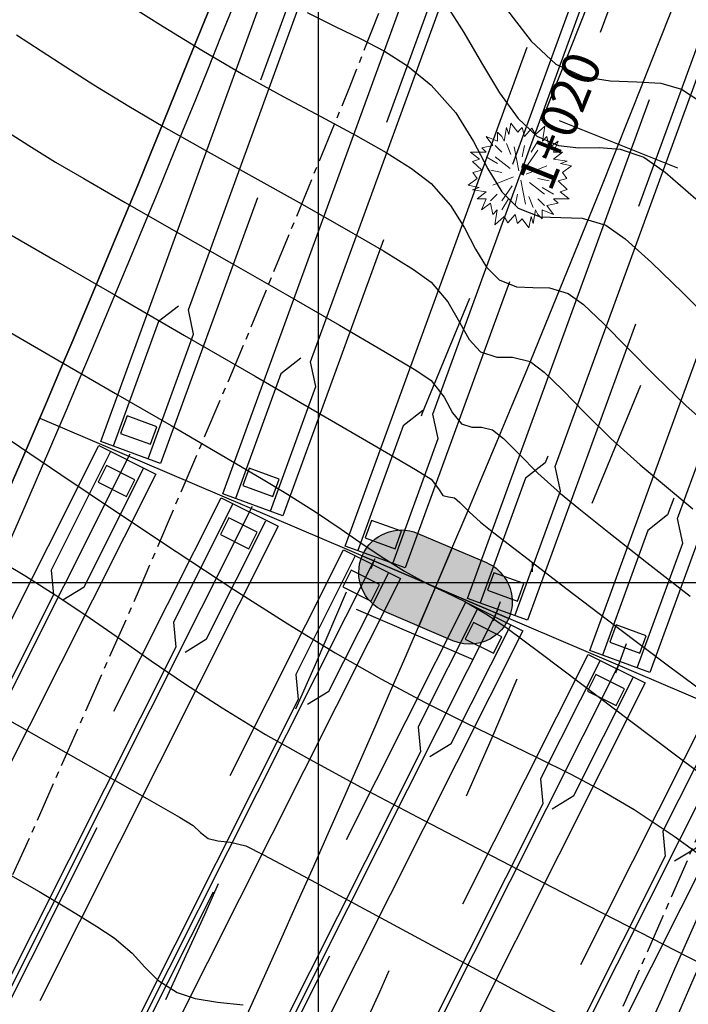
# Model space of a CAD drawing. Units: millimetres. Extents: x 268092 to 285636, y 8656655 to 8668553.
# Drawn here: x 269294 to 269307, y 8665292 to 8665311 of the extents above; entities that cross this region are included whole.
import ezdxf

# ---------------------------------------------------------------- set-up
doc = ezdxf.new("R2010")
doc.units = ezdxf.units.MM
for name, pattern in [('ACAD_ISO03W100', [30, 12, -18]), ('CENTER2', [1.125, 0.75, -0.125, 0.125, -0.125]), ('DASHDOT', [25.4, 12.7, -6.35, 0, -6.35]), ('DASHED', [0.75, 0.5, -0.25])]:
    doc.linetypes.add(name, pattern=pattern)
for name, color, linetype in [('00_Árboles', 7, 'Continuous'), ('02_TIN', 7, 'Continuous'), ('04_ALI', 7, 'Continuous'), ('bordes', 7, 'Continuous'), ('C-ROAD-CNTR', 1, 'CENTER2'), ('C-ROAD-STAN-MAJR', 11, 'Continuous'), ('C-ROAD-STAN-MINR', 11, 'Continuous'), ('Cuadricula Coordenadas', 5, 'Continuous'), ('ENCOFRADO', 3, 'Continuous'), ('Muros Medio Jersey', 46, 'Continuous'), ('PILAR', 3, 'Continuous'), ('Señalizacion', 252, 'Continuous')]:
    doc.layers.add(name, color=color, linetype=linetype)
doc.layers.add('PLANTAS', color=64, linetype='Continuous', lineweight=5)
doc.styles.add('DATOS-02', font='romand.shx')
pattern_1 = [(0, (-0.076174672256207, 0.2886511112296042), (0, 6.985), [5.08, -1.905]), (90, (-0.076174672256207, 0.2886511112296042), (-6.985, 4.277078946022131e-16), [5.08, -1.905])]

# ---------------------------------------------------------------- blocks, each defined once
blk = doc.blocks.new('ARBUST~5')
at = {"layer": 'PLANTAS'}
for p, q in [((-0.04871503003803923, 0.1843103827868759), (-0.03871503003804833, 0.2343103827868731)), ((-0.03871503003804833, 0.2343103827868731), (-0.008715030038047189, 0.194310382786874)), ((0.07128496996196532, 0.1843103827868759), (0.1119099699619426, 0.2211853827868779)), ((0.1012849699619665, 0.1543103827868748), (0.1119099699619426, 0.2211853827868779)), ((-0.0987150300380506, 0.1543103827868748), (-0.0987150300380506, 0.194310382786874)), ((-0.0987150300380506, 0.194310382786874), (-0.07871503003804037, 0.1743103827868779)), ((-0.06871503003804946, 0.1543103827868748), (-0.05871503003805856, 0.21431038278687)), ((-0.05871503003805856, 0.21431038278687), (-0.04871503003803923, 0.1843103827868759)), ((-0.008715030038047189, 0.194310382786874), (0.001284969961943716, 0.2043103827868791)), ((0.001284969961943716, 0.2043103827868791), (0.01128496996196304, 0.21431038278687)), ((0.01128496996196304, 0.21431038278687), (0.02128496996195395, 0.1743103827868779)), ((0.02128496996195395, 0.1743103827868779), (0.05440996996196645, 0.2124353827868717)), ((0.07128496996196532, 0.1843103827868759), (0.05440996996196645, 0.2124353827868717)), ((-0.1687150300380438, 0.1243103827868737), (-0.1187150300380324, 0.1343103827868717)), ((-0.1487150300380335, 0.1743103827868779), (-0.0987150300380506, 0.1543103827868748)), ((-0.1187150300380324, 0.1343103827868717), (-0.1487150300380335, 0.1743103827868779)), ((-0.1087150300380415, 0.1343103827868717), (-0.07871503003804037, 0.1043103827868705)), ((-0.07871503003804037, 0.1743103827868779), (-0.06871503003804946, 0.1543103827868748)), ((-0.05871503003805856, 0.1443103827868768), (-0.03871503003804833, 0.09431038278687964)), ((0.01128496996196304, 0.08431038278687453), (0.02128496996195395, 0.1343103827868717)), ((0.08128496996195622, 0.1543103827868748), (0.05128496996195508, 0.1043103827868705)), ((0.1012849699619665, 0.1543103827868748), (0.1212849699619483, 0.1743103827868779)), ((0.1212849699619483, 0.1743103827868779), (0.1312849699619676, 0.1243103827868737)), ((0.1312849699619676, 0.1243103827868737), (0.1712849699619596, 0.1543103827868748)), ((0.1712849699619596, 0.1543103827868748), (0.1512849699619494, 0.1043103827868705)), ((-0.1787150300380347, 0.07431038278686941), (-0.2187150300380551, 0.1043103827868705)), ((-0.1487150300380335, 0.1043103827868705), (-0.2180900300380415, 0.1043103827868705)), ((-0.1487150300380335, 0.1043103827868705), (-0.1687150300380438, 0.1243103827868737)), ((-0.02434003003804719, 0.1293103827868762), (-0.003715030038051736, 0.02243538278687396)), ((0.08128496996195622, 0.1143103827868757), (0.03503496996194144, 0.04743538278687964)), ((0.1312849699619676, 0.1143103827868757), (0.1012849699619665, 0.08431038278687453)), ((0.1912849699619414, 0.1043103827868705), (0.1512849699619494, 0.07431038278686941)), ((0.1512849699619494, 0.1043103827868705), (0.1912849699619414, 0.1043103827868705)), ((-0.1687150300380438, 0.02431038278687225), (-0.2099650300380347, 0.06306038278687964)), ((-0.1787150300380347, 0.07431038278686941), (-0.2093400300380495, 0.06306038278687964)), ((-0.1487150300380335, 0.08431038278687453), (-0.0987150300380506, 0.05431038278687339)), ((-0.1087150300380415, 0.08431038278687453), (-0.04246503003804492, 0.03243538278687907)), ((0.1212849699619483, 0.04431038278687538), (0.02940996996196077, 0.00743538278687339)), ((0.1512849699619494, 0.07431038278686941), (0.2112849699619517, 0.0643103827868785)), ((0.2112849699619517, 0.0643103827868785), (0.1812849699619505, 0.05431038278687339)), ((0.1812849699619505, 0.05431038278687339), (0.2312849699619619, 0.04431038278687538)), ((0.2312849699619619, 0.04431038278687538), (0.1912849699619414, 0.01431038278687424)), ((-0.2087150300380358, 0.01431038278687424), (-0.1687150300380438, 0.02431038278687225)), ((-0.1893400300380392, -0.0119396172131232), (-0.2087150300380358, 0.01431038278687424)), ((-0.07871503003804037, 0.01431038278687424), (-0.1287150300380517, 0.02431038278687225)), ((0.1912849699619414, 0.01431038278687424), (0.2100349699619528, -0.0119396172131232)), ((-0.2293400300380313, -0.04193961721312434), (-0.1893400300380392, -0.0119396172131232)), ((-0.1793400300380483, -0.05193961721312945), (-0.2293400300380313, -0.04193961721312434)), ((-0.1193400300380461, -0.04193961721312434), (-0.02746503003805856, -0.005064617213129452)), ((0.0262849699619494, -0.1269396172131252), (0.005659969961953948, -0.02006461721313002)), ((0.1106599699619437, -0.08193961721313059), (0.04440996996194713, -0.03006461721312093)), ((0.08065996996194258, -0.0119396172131232), (0.1306599699619539, -0.02193961721312832)), ((0.2106599699619665, -0.0119396172131232), (0.170659969961946, -0.02193961721312832)), ((0.170659969961946, -0.02193961721312832), (0.2119099699619653, -0.06068961721312149)), ((-0.2093400300380495, -0.06193961721312036), (-0.1793400300380483, -0.05193961721312945)), ((-0.1493400300380472, -0.07193961721312547), (-0.2093400300380495, -0.06193961721312036)), ((-0.1893400300380392, -0.1019396172131266), (-0.1493400300380472, -0.07193961721312547)), ((-0.129340030038037, -0.1119396172131246), (-0.09934003003803582, -0.08193961721313059)), ((-0.07934003003805401, -0.1119396172131246), (-0.03309003003803923, -0.04506461721312149)), ((-0.00934003003803241, -0.08193961721313059), (-0.01934003003805174, -0.1319396172131277)), ((0.1506599699619642, -0.08193961721313059), (0.1006599699619528, -0.05193961721312945)), ((0.1806599699619653, -0.07193961721312547), (0.2112849699619517, -0.06068961721312149)), ((0.1806599699619653, -0.07193961721312547), (0.2206599699619574, -0.1019396172131266)), ((-0.1493400300380472, -0.1019396172131266), (-0.1893400300380392, -0.1019396172131266)), ((-0.1693400300380574, -0.1519396172131238), (-0.1493400300380472, -0.1019396172131266)), ((-0.129340030038037, -0.1219396172131226), (-0.1693400300380574, -0.1519396172131238)), ((-0.1193400300380461, -0.1719396172131269), (-0.129340030038037, -0.1219396172131226)), ((-0.07934003003805401, -0.1519396172131238), (-0.04934003003805287, -0.1019396172131266)), ((0.06065996996196077, -0.1419396172131258), (0.04065996996195054, -0.0919396172131215)), ((0.1106599699619437, -0.1319396172131277), (0.08065996996194258, -0.1019396172131266)), ((0.170659969961946, -0.1219396172131226), (0.120659969961963, -0.1319396172131277)), ((0.1506599699619642, -0.1019396172131266), (0.2200349699619437, -0.1019396172131266)), ((0.1506599699619642, -0.1019396172131266), (0.170659969961946, -0.1219396172131226)), ((-0.09934003003803582, -0.1519396172131238), (-0.1193400300380461, -0.1719396172131269)), ((-0.09934003003803582, -0.1519396172131238), (-0.1099650300380404, -0.2188146172131269)), ((-0.01934003003805174, -0.1719396172131269), (-0.05246503003803582, -0.2100646172131277)), ((-0.00934003003803241, -0.211939617213126), (-0.01934003003805174, -0.1719396172131269)), ((0.07065996996195167, -0.1519396172131238), (0.06065996996196077, -0.211939617213126)), ((0.08065996996194258, -0.1719396172131269), (0.07065996996195167, -0.1519396172131238)), ((0.1006599699619528, -0.19193961721313), (0.08065996996194258, -0.1719396172131269)), ((0.1506599699619642, -0.1719396172131269), (0.1006599699619528, -0.1519396172131238)), ((0.1006599699619528, -0.1519396172131238), (0.1006599699619528, -0.19193961721313)), ((0.120659969961963, -0.1319396172131277), (0.1506599699619642, -0.1719396172131269)), ((-0.06934003003803468, -0.1819396172131249), (-0.1099650300380404, -0.2188146172131269)), ((-0.06934003003803468, -0.1819396172131249), (-0.05246503003803582, -0.2100646172131277)), ((0.0006599699619584953, -0.2019396172131209), (-0.00934003003803241, -0.211939617213126)), ((0.0106599699619494, -0.19193961721313), (0.0006599699619584953, -0.2019396172131209)), ((0.04065996996195054, -0.2319396172131221), (0.0106599699619494, -0.19193961721313)), ((0.05065996996194144, -0.1819396172131249), (0.04065996996195054, -0.2319396172131221)), ((0.06065996996196077, -0.211939617213126), (0.05065996996194144, -0.1819396172131249))]:
    blk.add_line(p, q, dxfattribs=at)
blk = doc.blocks.new('AeccTickLine')
at = {"color": 3}
blk.add_line((0, -2), (0, 2), dxfattribs=at)
blk = doc.blocks.new('VIA_VIADUCTO')
at = {"color": 4, "flags": 128}
for points in [[(24.53710028913338, -2242.609947450459, -0.03085726654271057), (20.57306781585794, -2248.849819166586), (11.04593619448133, -2262.066422309726), (-281.2260908155004, -2664.911522852257, 0.07676874075906845), (-311.2646257491433, -2723.405903872102), (-313.4232652927167, -2729.430903764442), (-315.419113870943, -2735.577966598794), (-315.4537042873562, -2735.689868852496), (-316.2467153453617, -2738.219277977943), (-317.075597472256, -2740.799424711615, -0.05398275010894094), (-347.352505111543, -2816.016711128876), (-348.5422976066475, -2818.451582081616), (-349.722806824022, -2820.825013151392), (-355.3547244170913, -2832.034978602082), (-608.8932691616725, -3291.278969905861)], [(-608.5430905264709, -3291.472295857106), (-355.000788086385, -2832.221498096362), (-349.3650196868693, -2821.003867866471), (-348.1835268088616, -2818.628459133208), (-346.9962792768492, -2816.198796363547, 0.05397316452478675), (-316.6925636897213, -2740.914910636842), (-315.8654545395984, -2738.340282831341), (-315.0717827044427, -2735.808766072616), (-315.0377909209346, -2735.69880043529), (-313.0446746599046, -2729.560152933002), (-310.8865221638116, -2723.536512443796, -0.07677408555880275), (-280.9023266054573, -2665.146420141682), (11.3668045111117, -2262.30531107448), (20.91956817428581, -2249.138522319496, 0.02432104899665713), (24.8873134230962, -2242.803210899234)]]:
    blk.add_lwpolyline(points, format="xyb", dxfattribs=at)
at = {"layer": 'bordes', "color": 4}
for points in [[(-596.286838293541, -3298.23870415115), (-336.6303433659486, -2827.913037421182, 0.05051606807815331), (-305.6336288073799, -2755.306624965742), (-302.8929025557591, -2747.64079037495), (-300.3050463275285, -2739.896955834702), (-300.2737059423234, -2739.800135847181), (-299.217470412259, -2736.647152373567), (-298.104325286462, -2733.499141944572, -0.07526997581815636), (-272.3941467841505, -2679.489472171292), (-270.6526003975887, -2676.640599075705), (-268.8713115052087, -2673.832762137055), (-260.1067779919249, -2660.323655374348), (115.0050585118006, -2143.29858445935, 0.0006956742859831535)], [(-595.9366596581842, -3298.43203010248), (-336.2801647307933, -2828.106363372877, 0.05051084761821633), (-305.2542296317406, -2755.433600926772), (-302.5148476277827, -2747.771526206285), (-299.9250700232224, -2740.021942188963), (-299.8937746611191, -2739.925261292607), (-298.8392434854759, -2736.777365509421), (-297.7241484265542, -2733.623840607703, -0.07529309242234251), (-272.0576503859484, -2679.70593088679), (-270.3130532750511, -2676.852067325264), (-268.5346386902384, -2674.04876114428), (-259.7768901909585, -2660.550112379715), (115.3288227218436, -2143.533481748775, 0.0006956742860020848)]]:
    blk.add_lwpolyline(points, format="xyb", dxfattribs=at)
at = {"layer": 'C-ROAD-CNTR', "color": 0, "linetype": 'CENTER2', "lineweight": -3, "flags": 128}
for points in [[(-807.0546630636672, -3678.769039928913), (-337.1556113186525, -2827.623048493639, 0.05052391379273913), (-306.2027302040951, -2755.11616839096), (-303.4599849476945, -2747.444686625153), (-300.8750107839005, -2739.709476301447), (-300.8436028640135, -2739.612447679043), (-299.7848108024918, -2736.451832666993), (-298.674584837514, -2733.312077719718, -0.07523543093446844), (-272.8989003599854, -2679.164798785001), (-271.1619210814824, -2676.323396699503), (-269.3763207277516, -2673.508763624355), (-260.6016096933163, -2659.983969865367), (114.5194121967652, -2142.946238525212), (115.9408350486192, -2140.986761491746), (117.3630364782875, -2139.02442147024), (118.7851620485308, -2137.058600667864), (120.2063527919818, -2135.088681390509), (121.625744406716, -2133.114047182724), (123.0424664542661, -2131.134083950892), (124.4556415629922, -2129.148181129247), (125.8643846383202, -2127.155732832849), (127.2678020851454, -2125.156139047816), (128.6649910411215, -2123.148806830868), (130.0550386270043, -2121.133151531219), (131.4370212146896, -2119.108598029241), (132.8100037169643, -2117.074582003057), (134.173038900597, -2115.030551228672), (135.5251667274279, -2112.975966878235), (136.8654137247358, -2110.91030488722), (138.1927923889598, -2108.833057297394), (139.506300626439, -2106.743733691052), (140.8049212329206, -2104.641862589866), (142.0876214168384, -2102.526992950588), (143.3533523685765, -2100.398695634678), (144.6010488801403, -2098.256564952433), (145.8296290184953, -2096.100220218301), (147.0379938567639, -2093.929307343438), (148.225027265551, -2091.743500472978), (149.3895957712666, -2089.54250363633), (150.5305484816781, -2087.326052449644), (151.6467170871329, -2085.093915838748), (152.7369159371592, -2082.845897799358), (153.7999421998975, -2080.581839183345), (154.8345761080272, -2078.301619520411, 0.07616477309083475), (169.7463792252238, -2023.845456279814), (170.0177672845311, -2021.356236008927), (170.2564904764295, -2018.866457406431), (170.4636597788776, -2016.376638231799), (170.640391300316, -2013.887254338712), (170.7878051422886, -2011.398741105571), (170.9070243511233, -2008.911494906992), (170.9991739555844, -2006.425874572247), (171.0653800869477, -2003.942202886567), (171.106769179285, -2001.460768077523), (171.1244672453031, -1998.981825314462), (171.1195992263383, -1996.505598222837), (171.0932884108042, -1994.032280391082), (171.046655920276, -1991.562036879361), (170.9808202579152, -1989.095005728304), (170.8968969170819, -1986.63129946962), (170.7959980460582, -1984.171006621793), (170.6792321658577, -1981.714193191379), (170.5477039380348, -1979.26090416126), (170.4025139784208, -1976.81116499193), (170.2447587140487, -1974.364983059466), (170.0755302804755, -1971.922349171713), (169.8959164540865, -1969.48323899135), (169.7070006196736, -1967.047614501789), (169.5098617662443, -1964.615425460041), (169.305574510654, -1962.186610806733), (169.0952091448125, -1959.761100104079), (168.8798317027977, -1957.338814947754), (168.6605040462455, -1954.919670375064), (168.4382839633618, -1952.503576254472), (168.2142252796912, -1950.090438676998), (167.9893779763952, -1947.680161334574), (106.8041072643246, -1292.309607230127), (106.1114892863552, -1281.125565906987), (105.9703342712601, -1278.755732608959), (105.8386857872247, -1276.385652514175, -0.01158179693219349), (104.1384429012542, -1248.965345324948), (103.9762869690894, -1246.59715689905), (103.8235952348332, -1244.22803895548), (103.129248766927, -1233.044104810804), (92.92342846427346, -901.4124961383641, 0.0320793987912549), (85.55761974136112, -824.0304755810648), (48.90783966018353, -595.5306574329734), (47.47969120071502, -584.4165721368045), (47.18266936729196, -582.0611926279962), (46.89511713548563, -579.7049403749406, -0.0230056784463993), (41.17599610117031, -525.4557709209621), (40.96725647448329, -523.0912792552263), (40.76796084921807, -520.7256774753332), (39.82907552004326, -509.2591296583414), (13.782034483389, 0.7039357218891382)], [(-816.5094862123951, -3673.549239240587), (-352.7002019370557, -2833.433874811977), (-347.0394032954355, -2822.166423514485), (-345.851516623341, -2819.77815996483), (-344.6807705766405, -2817.382266938686, 0.05391122827216593), (-314.2028725093696, -2741.665657579899), (-313.3872593019041, -2739.126814378425), (-312.5892924155924, -2736.581598008052), (-312.5591917459387, -2736.484220378101), (-310.5838355467422, -2730.400272525847), (-308.4288136779214, -2724.385369960219, -0.07680919409445197), (-278.7978592401487, -2666.67325251922), (105.7777784968494, -2136.604011766613), (106.1442073952057, -2136.098949471489), (106.5105471901479, -2135.593979345635), (106.8767833225429, -2135.089090827852), (107.2429012408829, -2134.584273366258), (107.6088863991899, -2134.079516423866), (107.9747242572485, -2133.574809465557), (108.3404002789757, -2133.070141976699), (108.7058999316068, -2132.565503457561), (109.0712086850544, -2132.060883415863), (109.4363120108028, -2131.556271379814), (109.8011953810346, -2131.051656899974), (110.1658442678163, -2130.547029539943), (110.5302441420499, -2130.042378887534), (110.8943804727169, -2129.537694549188), (111.2582387258881, -2129.032966151834), (111.6218043640256, -2128.528183352202), (111.9850628447603, -2128.023335833102), (112.347999620426, -2127.518413294107), (112.7106001367792, -2127.013405475765), (113.0728498326498, -2126.508302137256), (113.4347341383109, -2126.003093071282), (113.7962384753628, -2125.497768102214), (114.1573482555686, -2124.992317093536), (114.5180488798651, -2124.486729929224), (114.8783257376635, -2123.980996543542), (115.2381642060936, -2123.475106896833), (115.5975496489555, -2122.969050988555), (115.9564674161375, -2122.462818866596), (116.3149028425105, -2121.956400606781), (116.6728412474622, -2121.449786331505), (117.0302681189496, -2120.942966099828), (122.8258661534637, -2111.671245127916), (128.3589904471883, -2102.30620733276), (128.9277041502646, -2101.404217494652), (129.4930879762978, -2100.500691661611), (130.0550592154614, -2099.59559308365), (130.6135347945965, -2098.688885921612), (131.1684312713915, -2097.780535250902), (131.7196648292593, -2096.87050710246), (132.2671512715751, -2095.958768472075), (132.8108060175437, -2095.045287350193), (133.3505440977751, -2094.130032736808), (133.886280150502, -2093.212974684313), (134.4179284181446, -2092.29408429563), (134.9454027446336, -2091.373333765194), (135.468616572849, -2090.450696399435), (135.9874829429318, -2089.526146635413), (136.5019144908292, -2088.599660066888), (137.0118234471884, -2087.671213474125), (137.5171216372983, -2086.740784840658), (138.0177204812644, -2085.808353381231), (138.5135309944744, -2084.873899571598), (139.0044637889368, -2083.937405154109), (139.4904290755512, -2082.998853191733), (139.9713366658543, -2082.058228066191), (140.4470959756291, -2081.115515518934), (140.917616028164, -2080.170702667907), (141.3828054584446, -2079.22377804108), (141.8425725183915, -2078.274731593207), (142.2968250819249, -2077.323554735631), (142.7454706512508, -2076.370240360498), (143.1884163637878, -2075.414782868698), (143.6255689992104, -2074.457178190351), (144.0568349881214, -2073.497423818335, 0.07616477312258471), (158.0246506200056, -2022.488592799753), (158.1425072968123, -2021.443012554199), (158.254203314078, -2020.396283078939), (158.3598204671289, -2019.348449885845), (158.4594410446589, -2018.299556963146), (158.5531478085904, -2017.249646807089), (158.6410239745164, -2016.198760421947), (158.7231531930156, -2015.146937360987), (158.7996195310843, -2014.094215713441), (158.8705074548488, -2013.040632158518), (158.9359018119285, -2011.986221959814), (158.9958878156031, -2010.931018996984), (159.0505510284565, -2009.87505578436), (159.0999773473013, -2008.818363482133), (159.1442529879278, -2007.760971928015), (159.1834644717164, -2006.702909654006), (159.2176986112026, -2005.644203901291), (159.2470424973289, -2004.584880646318), (159.2715834866976, -2003.524964626878), (159.2914091896382, -2002.464479347691), (159.3066074586241, -2001.403447117656), (159.3172663771547, -2000.341889062896), (159.3234742491622, -1999.279825147241), (159.3253195892903, -1998.217274202034), (159.3228911129409, -1997.154253941029), (159.3162777273683, -1996.09078097716), (159.3055685230647, -1995.02687086165), (159.2908527655527, -1993.962538087741), (159.2722198876436, -1992.89779612422), (159.249759482278, -1991.832657434046), (159.2235612953664, -1990.767133494839), (159.1937150799204, -1989.701234742999), (159.2036181960138, -1978.823766889051), (158.9401245613699, -1967.892877584323), (158.8907667254098, -1967.274671597406), (158.8408636994427, -1966.656382037327), (158.7904331399477, -1966.038007935509), (158.7394927112618, -1965.419548269361), (158.6880600851146, -1964.801001975313), (158.6361529414426, -1964.182367948815), (158.5837889676332, -1963.563645044342), (158.5309858594555, -1962.944832069799), (158.4777613203623, -1962.325927807018), (158.4241330621298, -1961.706930991262), (158.370118804567, -1961.087840331718), (158.3157362756901, -1960.468654498458), (158.2610032121302, -1959.849372129887), (158.2059373587254, -1959.229991838336), (158.1505564691033, -1958.610512200743), (158.0948783054482, -1957.990931771696), (158.0389206387335, -1957.37124908343), (157.9827012487804, -1956.751462634653), (157.9262379246647, -1956.131570912898), (157.8695484644268, -1955.511572372168), (157.8126506753615, -1954.891465453431), (157.7555623741937, -1954.271248586476), (157.6983013873105, -1953.650920167565), (157.6408855507616, -1953.030478596687), (157.5833327100263, -1952.409922249615), (157.5256607210031, -1951.789249487221), (157.4678874493111, -1951.168458674103), (157.4100307712215, -1950.547548150644), (157.3521085727843, -1949.926516259089), (157.2941387510509, -1949.305361334234), (157.2361392133753, -1948.684081703424), (95.00976718036691, -1282.162057358772, -0.01558254096049931), (92.67887249501655, -1244.571047773585), (82.47305112337926, -912.9394043684006), (81.77870465547312, -901.7554702237248), (81.62575084948912, -899.3783565796912), (81.4633008648525, -897.0021735634655, 0.02807577482514661), (75.13537730247481, -830.5237284116447), (74.84524390130537, -828.1597824767232), (74.54561100678984, -825.7967251185328), (73.07275063730776, -814.3864706605673), (36.47040401335107, -586.1823851577938, -0.02700818517320986), (29.62972372199874, -521.2945777345449), (2.996094452915713, 0.1530295051634312)]]:
    blk.add_lwpolyline(points, format="xyb", dxfattribs=at)
blk = doc.blocks.new('*U32')
at = {"color": 8, "linetype": 'DASHDOT', "lineweight": -3, "ltscale": 2}
for p, q in [((50.00075200984736, -1.149968471378088), (0.4030725185341111, -1.149999676272273)), ((50.15435639201218, -3.649966117797114), (0.3052886683728717, -3.649999365090658)), ((50.30891395142291, -6.149968471378088), (0.2074777090549507, -6.149999676272273)), ((50.46308811686067, -8.649965913885481), (0.109680305305093, -8.649999495809675)), ((50.61811299319085, -11.14996847137809), (0.01188289729671897, -11.14999967627227)), ((50.77143883059684, -13.64996847137809), (-0.01366661670371529, -13.64999967627227))]:
    blk.add_line(p, q, dxfattribs=at)
at = {"color": 8, "linetype": 'DASHED', "lineweight": -3, "ltscale": 20}
for points in [[(0.6389814369660711, -1.749999824911356), (0.6389814362675792, -0.5499998237937689), (49.88634391133689, -0.5499770026654005), (49.88634391389803, -1.749977005645633), (0.6389814369660711, -1.750000178813934)], [(49.88634389288507, -0.799977008253336), (47.38634392827532, -0.7999770510941744), (46.98634401556353, -1.049976918846369), (3.538981546827211, -1.049999753013253), (3.138981458735737, -0.7999995835125446), (0.6389814196201882, -0.7999995965510607)], [(0.6389814535552545, -1.499999601393938), (3.138981500121384, -1.499999582767487), (3.538981079419694, -1.249999677762389), (46.98634352580427, -1.24997691065073), (47.38634396593568, -1.499977055937052), (49.87753713007567, -1.499977009370923)], [(0.5411975868048318, -4.24999951372974), (0.5411975861063398, -3.049999512612154), (50.03994829350171, -3.049974649084427), (50.03994829606285, -4.249974652064658), (0.5411975868048318, -4.249999867632319)], [(50.03994827504988, -3.299974654672362), (47.53994831044014, -3.299974697513201), (47.13994839772835, -3.549974565265395), (3.441197696665971, -3.549999441831639), (3.041197608574497, -3.29999927233093), (0.5411975694589488, -3.299999285369446)], [(0.5411976033940151, -3.999999290212323), (3.041197649960144, -3.999999271585872), (3.441197229258454, -3.749999366580774), (47.13994790796909, -3.749974557069756), (47.53994834810049, -3.999974702356078), (50.03114151224048, -3.999974655789949)], [(0.4433866274869107, -6.749999824911356), (0.4433866267884188, -5.549999823793769), (50.19450585291244, -5.549977002665401), (50.19450585547358, -6.749977005645633), (0.4433866274869107, -6.750000178813934)], [(50.19450583446061, -5.799977008253336), (47.69450586985087, -5.799977051094174), (47.29450595713908, -6.049976918846369), (3.34338673734805, -6.049999753013253), (2.943386649256576, -5.799999583512545), (0.4433866101410278, -5.799999596551061)], [(0.4433866440760941, -6.499999601393938), (2.943386690642223, -6.499999582767487), (3.343386269940533, -6.249999677762389), (47.29450546737982, -6.24997691065073), (47.69450590751123, -6.499977055937052), (50.18569907165121, -6.499977009370923)], [(0.345589223737053, -9.249999644448758), (0.3455892230385611, -8.049999643331171), (50.3486800183502, -8.049974445172793), (50.34868002091134, -9.249974448153026), (0.345589223737053, -9.249999998351337)], [(50.34867999989837, -8.299974450760729), (47.84868003528863, -8.299974493601567), (47.44868012257684, -8.549974361353762), (3.245589333598192, -8.549999572550655), (2.845589245506718, -8.299999403049947), (0.3455892063911701, -8.299999416088463)], [(0.3455892403262364, -8.99999942093134), (2.845589286892365, -8.999999402304889), (3.245588866190675, -8.749999497299791), (47.44867963281758, -8.749974353158123), (47.84868007294899, -8.999974498444445), (50.33987323708897, -8.999974451878316)], [(0.247791815728679, -11.74999982491136), (0.2477918150301871, -10.54999982379377), (50.50370489468038, -10.5499770026654), (50.50370489724152, -11.74997700564563), (0.247791815728679, -11.75000017881393)], [(50.50370487622855, -10.79997700825334), (48.00370491161881, -10.79997705109417), (47.60370499890702, -11.04997691884637), (3.147791925589818, -11.04999975301325), (2.747791837498344, -10.79999958351254), (0.2477917983827961, -10.79999959655106)], [(0.2477918323178624, -11.49999960139394), (2.747791878883991, -11.49999958276749), (3.147791458182301, -11.24999967776239), (47.60370450914776, -11.24997691065073), (48.00370494927917, -11.49997705593705), (50.49489811341915, -11.49997700937092)], [(0.2222423017282447, -14.24999982491136), (0.2222423010297528, -13.04999982379377), (50.65703073208638, -13.0499770026654), (50.65703073464751, -14.24997700564563), (0.2222423017282447, -14.25000017881393)], [(50.65703071363455, -13.29997700825334), (48.15703074902481, -13.29997705109417), (47.75703083631301, -13.54997691884637), (3.122242411589384, -13.54999975301325), (2.72224232349791, -13.29999958351254), (0.2222422843823618, -13.29999959655106)], [(0.2222423183174281, -13.99999960139394), (2.722242364883557, -13.99999958276749), (3.122241944181867, -13.74999967776239), (47.75703034655375, -13.74997691065073), (48.15703078668516, -13.99997705593705), (50.64822395082515, -13.99997700937092)]]:
    blk.add_lwpolyline(points, dxfattribs=at)
at = {"color": 8, "lineweight": -3}
for points in [[(49.61134418902236, -1.449976958334446), (49.61134398005686, -0.8499769568443298), (49.26134398042939, -0.8499770797789097), (49.26134418939489, -1.449977081269026)], [(49.76494857118718, -3.949974604753472), (49.76494836222167, -3.349974603263356), (49.4149483625942, -3.349974726197936), (49.41494857155971, -3.949974727688052)], [(49.91950613059791, -6.449976958334446), (49.91950592163241, -5.84997695684433), (49.56950592200494, -5.84997707977891), (49.56950613097044, -6.449977081269026)], [(50.07368029603567, -8.949974400841839), (50.07368008707017, -8.349974399351723), (49.72368008744269, -8.349974522286303), (49.7236802964082, -8.949974523776419)], [(50.22870517236585, -11.44997695833445), (50.22870496340035, -10.84997695684433), (49.87870496377288, -10.84997707977891), (49.87870517273838, -11.44997708126903)]]:
    blk.add_lwpolyline(points, close=True, dxfattribs=at)
blk = doc.blocks.new('*U33')
at = {"color": 8, "linetype": 'DASHDOT', "lineweight": -3, "ltscale": 2}
for p, q in [((51.27013646731402, -1.149968471378088), (0.5952140418938348, -1.149999676272273)), ((51.33725914783265, -3.649965328222907), (0.4587737948563247, -3.649999262641073)), ((51.40438426616172, -6.149968471378088), (0.3225919367391867, -6.149999676272273)), ((51.47150735086455, -8.64996524134593), (0.1846803042332624, -8.649999445790334)), ((51.53863281389529, -11.14996847137809), (0.05014185251162666, -11.14999967627227))]:
    blk.add_line(p, q, dxfattribs=at)
at = {"color": 8, "linetype": 'DASHED', "lineweight": -3, "ltscale": 20}
for points in [[(0.8311229603257948, -1.749999824911356), (0.8311229596273029, -0.5499998237937689), (51.15572836880355, -0.5499770026654005), (51.15572837136469, -1.749977005645633), (0.8311229603257948, -1.750000178813934)], [(51.15572835035172, -0.799977008253336), (48.65572838574198, -0.7999770510941744), (48.25572847303019, -1.049976918846369), (3.731123070186935, -1.049999753013253), (3.331122982095461, -0.7999995835125446), (0.8311229429799118, -0.7999995965510607)], [(0.8311229769149782, -1.499999601393938), (3.331123023481108, -1.499999582767487), (3.731122602779418, -1.249999677762389), (48.25572798327093, -1.24997691065073), (48.65572842340234, -1.499977055937052), (51.14692158754232, -1.499977009370923)], [(0.6946827132882847, -4.249999411280155), (0.6946827125897928, -3.049999410162568), (51.22285104932219, -3.049973859510219), (51.22285105188332, -4.249973862490451), (0.6946827132882847, -4.249999765182733)], [(51.22285103087036, -3.299973865098155), (48.72285106626062, -3.299973907938993), (48.32285115354883, -3.549973775691188), (3.594682823149424, -3.549999339382053), (3.19468273505795, -3.299999169881344), (0.6946826959424017, -3.29999918291986)], [(0.694682729877468, -3.999999187762738), (3.194682776443597, -3.999999169136286), (3.594682355741907, -3.749999264131189), (48.32285066378957, -3.749973767495549), (48.72285110392097, -3.999973912781871), (51.21404426806096, -3.999973866215742)], [(0.5585008551711468, -6.749999824911356), (0.5585008544726549, -5.549999823793769), (51.28997616765125, -5.549977002665401), (51.28997617021239, -6.749977005645633), (0.5585008551711468, -6.750000178813934)], [(51.28997614919943, -5.799977008253336), (48.78997618458968, -5.799977051094174), (48.38997627187789, -6.049976918846369), (3.458500965032286, -6.049999753013253), (3.058500876940812, -5.799999583512545), (0.5585008378252638, -5.799999596551061)], [(0.5585008717603301, -6.499999601393938), (3.058500918326459, -6.499999582767487), (3.458500497624769, -6.249999677762389), (48.38997578211863, -6.24997691065073), (48.78997622225004, -6.499977055937052), (51.28116938639003, -6.499977009370923)], [(0.4205892226652224, -9.249999594429417), (0.4205892219667305, -8.04999959331183), (51.35709925235408, -8.049973772633242), (51.35709925491522, -9.249973775613475), (0.4205892226652224, -9.249999948331995)], [(51.35709923390225, -8.299973778221178), (48.85709926929251, -8.299973821062016), (48.45709935658072, -8.54997368881421), (3.320589332526362, -8.549999522531314), (2.920589244434888, -8.299999353030605), (0.4205892053193395, -8.299999366069121)], [(0.4205892392544058, -8.999999370911999), (2.920589285820535, -8.999999352285547), (3.320588865118845, -8.74999944728045), (48.45709886682146, -8.749973680618572), (48.85709930695287, -8.999973825904894), (51.34829247109285, -8.999973779338765)], [(0.2860507709435867, -11.74999982491136), (0.2860507702450948, -10.54999982379377), (51.42422471538482, -10.5499770026654), (51.42422471794596, -11.74997700564563), (0.2860507709435867, -11.75000017881393)], [(51.424224696933, -10.79997700825334), (48.92422473232325, -10.79997705109417), (48.52422481961146, -11.04997691884637), (3.186050880804726, -11.04999975301325), (2.786050792713252, -10.79999958351254), (0.2860507535977038, -10.79999959655106)], [(0.2860507875327701, -11.49999960139394), (2.786050834098899, -11.49999958276749), (3.186050413397209, -11.24999967776239), (48.5242243298522, -11.24997691065073), (48.92422476998361, -11.49997705593705), (51.4154179341236, -11.49997700937092)]]:
    blk.add_lwpolyline(points, dxfattribs=at)
at = {"color": 8, "lineweight": -3}
for points in [[(1.456123274938202, -1.449999537318945), (1.456123064110054, -0.8499995358288288), (1.106123064482583, -0.8499996569007635), (1.106123275310731, -1.44999965839088)], [(1.319683027900692, -3.949999123687745), (1.319682817072544, -3.349999122197628), (0.9696828174450731, -3.349999243269563), (0.969683028273221, -3.949999244759679)], [(1.183501169783554, -6.449999537318945), (1.183500958955406, -5.849999535828829), (0.8335009593279352, -5.849999656900764), (0.833501170156083, -6.44999965839088)], [(1.04558953727763, -8.949999306837006), (1.045589326449482, -8.34999930534689), (0.6955893268220108, -8.349999426418824), (0.6955895376501586, -8.94999942790894)], [(0.9110510855559939, -11.44999953731894), (0.9110508747278461, -10.84999953582883), (0.5610508751003751, -10.84999965690076), (0.5610510859285229, -11.44999965839088)]]:
    blk.add_lwpolyline(points, close=True, dxfattribs=at)
blk = doc.blocks.new('*U44')
h = blk.add_hatch()
h.set_pattern_fill('ANGLE', color=6)
h.set_pattern_definition(pattern_1)
h.paths.add_polyline_path([(1.423825327743793, 2.088660173743313), (0.8238253277670763, 2.088660173743313, 0.4142135623730951), (-0.07617467260545285, 1.188660173370784), (1.423825327743793, 1.188660174302107)])
h.paths.add_polyline_path([(2.02382532772051, 2.088660173743313), (1.423825327743793, 2.088660173743313), (1.423825327743793, 1.188660174302107), (2.923825328093039, 1.188660175233429, 0.4142135617669218)])
h.paths.add_polyline_path([(2.923825328093039, 1.188660175233429), (1.423825327743793, 1.188660174302107), (1.423825327743793, 0.2886601729982552), (2.02382532772051, 0.2886601729982552, 0.4142135629792686)])
h.paths.add_polyline_path([(1.423825327743793, 1.188660174302107), (-0.07617467260545274, 1.188660173370784, 0.4142135623730951), (0.8238253277670763, 0.2886601729982552), (1.423825327743793, 0.2886601729982552)])
h = blk.add_hatch(color=6)
h.dxf.hatch_style = 1
edge = h.paths.add_edge_path()
edge.add_line((0.3294237996783643, -1.01068291772092), (-0.9580099980981872, -0.4606699940434298))
edge.add_arc((-0.6437168988882755, 0.2750064618387453), 0.7999999999689558, 66.86702845006818, 246.86702845006812, ccw=False)
edge.add_line((-0.329423799678364, 1.01068291772092), (0.95800999812258, 0.4606699941005261))
edge.add_arc((0.6437168989004721, -0.2750064618101971), 0.8, -113.13297154993182, 66.86702845006818, ccw=False)
at = {"layer": 'PILAR'}
h = blk.add_hatch(dxfattribs=at)
h.set_pattern_fill('ANGLE', color=256)
h.set_pattern_definition([(0, (-269057.8630237612, -8664706.071048979), (0, 6.985), [5.08, -1.905]), (90, (-269057.8630237612, -8664706.071048979), (-6.985, 4.277078946022131e-16), [5.08, -1.905])])
h.paths.add_polyline_path([(2.02382532772051, 2.088660173743313), (0.8238253277670761, 2.088660173743313, 1), (0.8238253277670761, 0.2886601729982552), (2.02382532772051, 0.2886601729982552, 1)])
h = blk.add_hatch(dxfattribs=at)
h.set_pattern_fill('ANGLE', color=256)
h.set_pattern_definition(pattern_1)
h.paths.add_polyline_path([(1.423825327743793, 2.088660173743313), (0.8238253277670763, 2.088660173743313, 0.4142135623730951), (-0.07617467260545285, 1.188660173370784), (1.423825327743793, 1.188660174302107)])
h.paths.add_polyline_path([(2.02382532772051, 2.088660173743313), (1.423825327743793, 2.088660173743313), (1.423825327743793, 1.188660174302107), (2.923825328093039, 1.188660175233429, 0.4142135617669217)])
h.paths.add_polyline_path([(2.923825328093039, 1.188660175233429), (1.423825327743793, 1.188660174302107), (1.423825327743793, 0.2886601729982552), (2.02382532772051, 0.2886601729982552, 0.4142135629792686)])
h.paths.add_polyline_path([(1.423825327743793, 1.188660174302107), (-0.07617467260545274, 1.188660173370784, 0.4142135623730951), (0.8238253277670763, 0.2886601729982552), (1.423825327743793, 0.288660172998255)])
at = {"layer": 'PILAR', "color": 1}
for p, q in [((-1.379393355153771, 0.5892995611786597), (1.379393354297331, -0.5892995608127739)), ((0.3142930996788761, 0.7356764557155844), (-0.3142930996788758, -0.7356764557155843))]:
    blk.add_line(p, q, dxfattribs=at)
at = {"layer": 'PILAR'}
blk.add_lwpolyline([(0.3294237996783643, -1.01068291772092), (-0.9580099980981873, -0.4606699940434297, -0.9999999999999999), (-0.329423799678364, 1.01068291772092), (0.95800999812258, 0.4606699941005261, -0.9999999999999999)], format="xyb", close=True, dxfattribs=at)
blk = doc.blocks.new('viaductoo')
at = {"layer": 'ENCOFRADO'}
blk.add_line((268294.7538869749, 8665303.286017321), (268309.0076183094, 8665297.196588526), dxfattribs=at)
blk.add_blockref('VIA_VIADUCTO', (268627.977187891, 8668089.838545438))
at = {"color": 4}
for name, p, rotation in [('*U33', (268295.0988472169, 8665302.249924129), 69.9846951274323), ('*U32', (268272.9867438117, 8665258.435801333), 63.33808241498193)]:
    blk.add_blockref(name, p, dxfattribs=dict(at, rotation=rotation))
at = {"layer": 'ENCOFRADO'}
blk.add_blockref('*U44', (268302.2026110902, 8665300.103799693), dxfattribs=at)

msp = doc.modelspace()

# ---------------------------------------------------------------- linework, layer by layer
at = {"layer": '02_TIN', "color": 56, "linetype": 'Continuous', "lineweight": -3}
for points, elevation in [([(269296.4391309906, 8665311.06626353), (269297.0776759238, 8665310.663504714), (269297.8066918724, 8665310.214526644), (269298.583222268, 8665309.759830853), (269299.3360359448, 8665309.34466036), (269300.0473124492, 8665308.964467159), (269300.699231328, 8665308.614703236), (269301.273972128, 8665308.29082059), (269301.7537143958, 8665307.98827121), (269302.1206376781, 8665307.702507086), (269302.4830207466, 8665307.292418592), (269302.7473807929, 8665306.86822671), (269302.9587433607, 8665306.467714382), (269303.1621339931, 8665306.128664535), (269303.4025782336, 8665305.8888601), (269303.7270674505, 8665305.760240689), (269304.0333269857, 8665305.746579593), (269304.3479680117, 8665305.740219723), (269304.6976017011, 8665305.63350398), (269304.990907377, 8665305.422627186), (269305.36561242, 8665305.070417795), (269305.8158996777, 8665304.611948537), (269306.3359519971, 8665304.08229214), (269306.9199522259, 8665303.516521335), (269307.562083211, 8665302.949708847)], 28.5), ([(269302.4182309107, 8665311.053703664), (269302.7346341129, 8665310.550979361), (269303.0655678543, 8665309.979743278), (269303.4075615554, 8665309.414188689), (269303.7571446369, 8665308.92850887), (269304.1108465192, 8665308.596897105), (269304.5176127541, 8665308.417453017), (269304.9009683399, 8665308.373679982), (269305.2820745212, 8665308.379968923), (269305.6820925422, 8665308.350710748), (269306.1221836476, 8665308.200296378), (269306.5237927175, 8665307.917455567), (269307.1008688489, 8665307.417897979)], 29.5), ([(269299.7865645763, 8665310.926381785), (269300.3168078774, 8665310.660567103), (269300.7954177225, 8665310.430403775), (269301.2422727848, 8665310.196321111), (269301.677251737, 8665309.918748418), (269302.1202332526, 8665309.558114996), (269302.5828384208, 8665309.034610799), (269302.9203109308, 8665308.49310273), (269303.1901287693, 8665307.981823122), (269303.4497699223, 8665307.549004301), (269303.7567123764, 8665307.242878603), (269304.1709436192, 8665307.078687696), (269304.561903507, 8665307.061248433), (269304.9635629041, 8665307.05312965), (269305.4098926744, 8665306.916900178), (269305.7703114825, 8665306.66004252), (269306.2692122281, 8665306.214989297), (269306.855898955, 8665305.64814263), (269307.4796757074, 8665305.025904644)], 29), ([(269294.3173497549, 8665310.506341118), (269294.7813919151, 8665310.203663414), (269295.2457994253, 8665309.901605994), (269295.7737883112, 8665309.565739546), (269296.4285745986, 8665309.161634767), (269297.0765808573, 8665308.780287132), (269297.8694718244, 8665308.330474235), (269298.7438840282, 8665307.841715235), (269299.6364539976, 8665307.343529288), (269300.4838182612, 8665306.865435554), (269301.2226133477, 8665306.436953183), (269301.7894757856, 8665306.087601338), (269302.1210421037, 8665305.846899174), (269302.4363907111, 8665305.473396264), (269302.6536610203, 8665305.09462849), (269302.836472368, 8665304.763981668), (269303.0484440908, 8665304.534841599), (269303.3575589866, 8665304.433104891), (269303.6546368189, 8665304.433064155), (269303.9853107278, 8665304.35010778), (269304.2471373356, 8665304.153959394), (269304.5925495606, 8665303.81788546), (269305.0142753952, 8665303.38573031), (269305.5050428314, 8665302.901338276), (269306.0575798615, 8665302.408553682), (269306.5144331835, 8665302.024993248), (269307.0472798537, 8665301.578420889)], 28), ([(269294.1646350959, 8665306.765143042), (269295.0409519508, 8665306.25532894), (269296.1845533579, 8665305.59288519), (269297.4787020595, 8665304.844288284), (269298.8066607974, 8665304.076014698), (269300.0516923137, 8665303.354540927), (269301.0970593508, 8665302.746343456), (269301.8260246504, 8665302.317898769), (269302.1218509547, 8665302.135683352), (269302.256713566, 8665301.95244511), (269302.3401758051, 8665301.826804595), (269302.4485250429, 8665301.803381136), (269302.5607287813, 8665301.783315381), (269302.6621663902, 8665301.693738978), (269302.8335880836, 8665301.52229232), (269303.0485731626, 8665301.326243352), (269303.303776154, 8665301.125231378), (269303.8656239124, 8665300.689991588), (269304.6564344862, 8665300.08295737), (269305.5985259237, 8665299.36656212), (269306.6142162732, 8665298.603239233), (269307.6258235831, 8665297.8554221)], 27), ([(269294.1141611143, 8665304.946545564), (269295.1170668349, 8665304.366965951), (269296.1815916726, 8665303.751134256), (269297.2258292154, 8665303.145531757), (269298.1678730508, 8665302.596639734), (269298.9258167667, 8665302.150939459), (269299.417753951, 8665301.854912212), (269299.9641168996, 8665301.50507022), (269300.4285981838, 8665301.191598678), (269300.84009808, 8665300.90781557), (269301.2275168641, 8665300.647038877), (269301.6197548122, 8665300.402586583), (269302.0549584278, 8665300.165016824), (269302.4051474789, 8665299.998936187), (269302.7532428546, 8665299.829847263), (269303.182165444, 8665299.583252646), (269303.549627402, 8665299.32737459), (269304.1640990128, 8665298.873213949), (269304.9563442043, 8665298.277407747), (269305.8571269044, 8665297.596593019), (269306.7972110414, 8665296.887406792), (269307.7073605431, 8665296.206486098)], 26.5), ([(269294.1799369302, 8665302.884023475), (269295.1506734728, 8665302.224880287), (269296.2151188613, 8665301.50686285), (269297.3183859128, 8665300.770961232), (269298.405587444, 8665300.05816551), (269299.4218362721, 8665299.409465749), (269300.3122452137, 8665298.86585202), (269301.1874541772, 8665298.367531637), (269301.9977075714, 8665297.9365936), (269302.7509724409, 8665297.557822768), (269303.4552158305, 8665297.216003995), (269304.1184047846, 8665296.895922145), (269304.7485063478, 8665296.58236207), (269305.3534875648, 8665296.260108627), (269305.9413154803, 8665295.913946675), (269306.698267989, 8665295.411669418), (269307.4030853328, 8665294.898017742)], 26), ([(269293.6870488367, 8665300.786752956), (269294.4699341347, 8665300.320037462), (269295.1140518436, 8665299.914078774), (269295.7029727512, 8665299.51826623), (269296.2705571533, 8665299.122249028), (269296.8506653452, 8665298.715676354), (269297.4771576224, 8665298.28819741), (269298.1838942806, 8665297.829461379), (269299.0047356153, 8665297.32911746), (269299.7768796804, 8665296.891490487), (269300.7973467779, 8665296.33806268), (269301.989468181, 8665295.706357628), (269303.2765751633, 8665295.033898914), (269304.5819989977, 8665294.35821013), (269305.8290709576, 8665293.716814863), (269306.9411223161, 8665293.1472367), (269307.8414843467, 8665292.686999228), (269308.4534883224, 8665292.373626033), (269308.7004655167, 8665292.244640704)], 25.5), ([(269294.0241640233, 8665294.776955653), (269294.7420763873, 8665294.369126234), (269295.3516137606, 8665294.008787014), (269295.830583882, 8665293.712440189), (269296.1567944898, 8665293.496587958), (269296.4951451742, 8665293.210223274), (269296.7331992009, 8665292.945053577), (269296.9782350397, 8665292.698918307), (269297.3375311607, 8665292.469656914), (269297.6806456004, 8665292.354629159), (269298.0998949001, 8665292.285373412), (269298.5845095346, 8665292.232541673)], 24.5)]:
    msp.add_lwpolyline(points, dxfattribs=dict(at, elevation=elevation))
at = {"layer": '02_TIN', "color": 32, "linetype": 'Continuous', "lineweight": -3}
for points, elevation in [([(269303.4946400316, 8665311.043603348), (269304.0039759314, 8665310.382158983), (269304.464980662, 8665309.950915609), (269304.9766511129, 8665309.722869478), (269305.4932139545, 8665309.638004605), (269305.9908909666, 8665309.620440492), (269306.4459039288, 8665309.59429665), (269306.8344746209, 8665309.483692577), (269307.1781164117, 8665309.25430685)], 30), ([(269294.1454332255, 8665308.674946684), (269294.5494344903, 8665308.417951752), (269295.0504573248, 8665308.10874289), (269295.5804507731, 8665307.795861516), (269296.3624749166, 8665307.345083311), (269297.3159100308, 8665306.800012633), (269298.3601363914, 8665306.204253856), (269299.4145342736, 8665305.60141134), (269300.398483953, 8665305.035089457), (269301.2313657051, 8665304.548892573), (269301.8325598053, 8665304.186425054), (269302.1214465292, 8665303.991291264), (269302.3657672114, 8665303.681319209), (269302.5256712871, 8665303.385107389), (269302.694309948, 8665303.180823097), (269302.8852526227, 8665303.11797954), (269303.0687599098, 8665303.117954379), (269303.2730197546, 8665303.06671158), (269303.4834280564, 8665302.900695497), (269303.7727558767, 8665302.610206993), (269304.1322298254, 8665302.248142514), (269304.5530765121, 8665301.867398517), (269304.9021049233, 8665301.581587184), (269305.4632865716, 8665301.130130444), (269306.1806789666, 8665300.563316762), (269306.9983396188, 8665299.931434615)], 27.5), ([(269293.7789437231, 8665297.814543005), (269294.8688765967, 8665297.203232406), (269295.8978468892, 8665296.619903373), (269296.7681562296, 8665296.122015765), (269297.3821062473, 8665295.76702945), (269297.6419985714, 8665295.612404285), (269297.7786682268, 8665295.481631562), (269297.9219596313, 8665295.368911633), (269298.1027214944, 8665295.325216703), (269298.3454777001, 8665295.297098774), (269298.6298, 8665295.228888888), (269298.9626265305, 8665295.061716674), (269299.7127228061, 8665294.66284931), (269300.7759801912, 8665294.090129746), (269302.0482900497, 8665293.401400939), (269303.4255437459, 8665292.654505838), (269304.8036326439, 8665291.907287398)], 25)]:
    msp.add_lwpolyline(points, dxfattribs=dict(at, elevation=elevation))
at = {"layer": '04_ALI', "color": 210, "linetype": 'Continuous', "lineweight": -3}
msp.add_arc((268948.4387932986, 8665451.237529377), 384.6950000025556, 331.0978732409068, 345.0500000792621, dxfattribs=at)
at = {"layer": 'Cuadricula Coordenadas', "color": 8}
for p, q in [((269300, 8664167.095808746), (269300, 8668314.352744395)), ((268092.1980436825, 8665300.3235473), (271049.1382157602, 8665300))]:
    msp.add_line(p, q, dxfattribs=at)
at = {"layer": 'Muros Medio Jersey', "ltscale": 1.5}
for points in [[(268986.2861280052, 8664709.357451014), (269291.346844525, 8665261.925508017, 0.05051606807815331), (269322.3435590836, 8665334.531920472), (269325.0842853352, 8665342.197755063), (269327.6721415634, 8665349.941589603), (269327.7034819486, 8665350.03840959), (269328.7597174787, 8665353.191393064), (269329.8728626045, 8665356.339403493, -0.07526997581815636), (269355.5830411068, 8665410.349073267), (269357.3245874934, 8665413.197946362), (269359.1058763858, 8665416.0057833), (269367.870409899, 8665429.514890064), (269742.9822464028, 8665946.539960979, 0.0006956742859831535)], [(268973.023893174, 8664715.129302645), (269272.6224634739, 8665257.803566836), (269278.2543810669, 8665269.013532287), (269279.4348902843, 8665271.386963356), (269280.6246827794, 8665273.821834309, 0.05398275010894094), (269310.9015904187, 8665349.039120726), (269311.7304725456, 8665351.61926746), (269312.5234836036, 8665354.148676585), (269312.55807402, 8665354.26057884), (269314.5539225983, 8665360.407641673), (269316.7125621418, 8665366.432641566, -0.07676874075906845), (269346.7510970755, 8665424.927022586), (269639.0231240854, 8665827.772123128)], [(268977.7328506664, 8664722.831198312), (269272.9763998046, 8665257.617047342), (269278.6121682041, 8665268.834677571), (269279.7936610821, 8665271.210086305), (269280.9809086141, 8665273.639749074, 0.05397316452478675), (269311.2846242012, 8665348.923634801), (269312.1117333514, 8665351.498262607), (269312.9054051865, 8665354.029779365), (269312.93939697, 8665354.139745003), (269314.9325132311, 8665360.278392505), (269317.0906657272, 8665366.302032994, -0.07677408555880275), (269347.0748612855, 8665424.692125296), (269639.3439924019, 8665827.533234363)]]:
    msp.add_lwpolyline(points, format="xyb", dxfattribs=at)
at = {"layer": 'Señalizacion', "linetype": 'ACAD_ISO03W100', "ltscale": 0.2}
for points in [[(268958.6468932733, 8664675.432003103), (269278.4624129299, 8665254.725995172), (269284.1578688298, 8665266.062429486), (269285.3546084476, 8665268.468492014), (269286.5026219513, 8665270.817863643, 0.05382651403486246), (269317.2214995117, 8665347.13314126), (269318.0212758413, 8665349.62268738), (269318.8251897215, 8665352.186872441), (269318.8499026951, 8665352.266820522), (269320.8006680394, 8665358.2750304), (269322.9514574411, 8665364.278119685, -0.07685888468418284), (269352.0932065411, 8665421.05121732), (269736.6688442781, 8665951.120458072, 4.618780513336693e-05)], [(268961.7983206416, 8664673.69174287), (269281.6478399058, 8665253.047319718), (269287.3779530644, 8665264.45273705), (269288.5835456277, 8665266.876598556), (269289.7089591982, 8665269.179720169, 0.05374298613821107), (269320.6685912577, 8665346.09310709), (269321.4526230934, 8665348.533643702), (269322.2624839655, 8665351.116797445), (269322.281809243, 8665351.179315979), (269324.2079837345, 8665357.11178789), (269326.3546622094, 8665363.103403125, -0.07690987770272925), (269355.0070844315, 8665418.93714172), (269739.5827221684, 8665949.006382473, 4.618780513866193e-05)]]:
    msp.add_lwpolyline(points, format="xyb", dxfattribs=at)

# ---------------------------------------------------------------- block references
at = {"color": 4}
msp.add_blockref('viaductoo', (1000, 0), dxfattribs=at)
at = {"layer": '00_Árboles', "xscale": 4.231523550085399, "yscale": 4.231523550085399, "zscale": 4.231523550085399}
msp.add_blockref('ARBUST~5', (269303.7866800509, 8665307.850169322), dxfattribs=at)
msp.add_blockref('ARBUST~5', (269303.7866800509, 8665307.850169322), dxfattribs=at)
at = {"layer": 'C-ROAD-STAN-MAJR', "color": 11, "linetype": 'Continuous', "lineweight": -3, "xscale": 0.5999999999999998, "yscale": 0.5999999999999998, "zscale": 0.5999999999999998, "rotation": 68.21085517298003}
msp.add_blockref('AeccTickLine', (269305.6497087398, 8665308.441853963), dxfattribs=at)
at = {"layer": 'C-ROAD-STAN-MINR', "color": 11, "linetype": 'Continuous', "lineweight": -3, "xscale": 0.6000000000000001, "yscale": 0.6000000000000001, "zscale": 0.6000000000000001, "rotation": 66.7214732076862}
msp.add_blockref('AeccTickLine', (269301.8175270447, 8665299.205580223), dxfattribs=at)

# ---------------------------------------------------------------- texts
at = {"layer": 'C-ROAD-STAN-MAJR', "color": 11, "linetype": 'Continuous', "lineweight": -3, "insert": (269305.0675040218, 8665308.674591295), "char_height": 0.7000000000000001, "attachment_point": 8, "rotation": 68.21085517298006, "style": 'DATOS-02'}
msp.add_mtext('1+020', dxfattribs=at)

doc.saveas('drawing.dxf')
